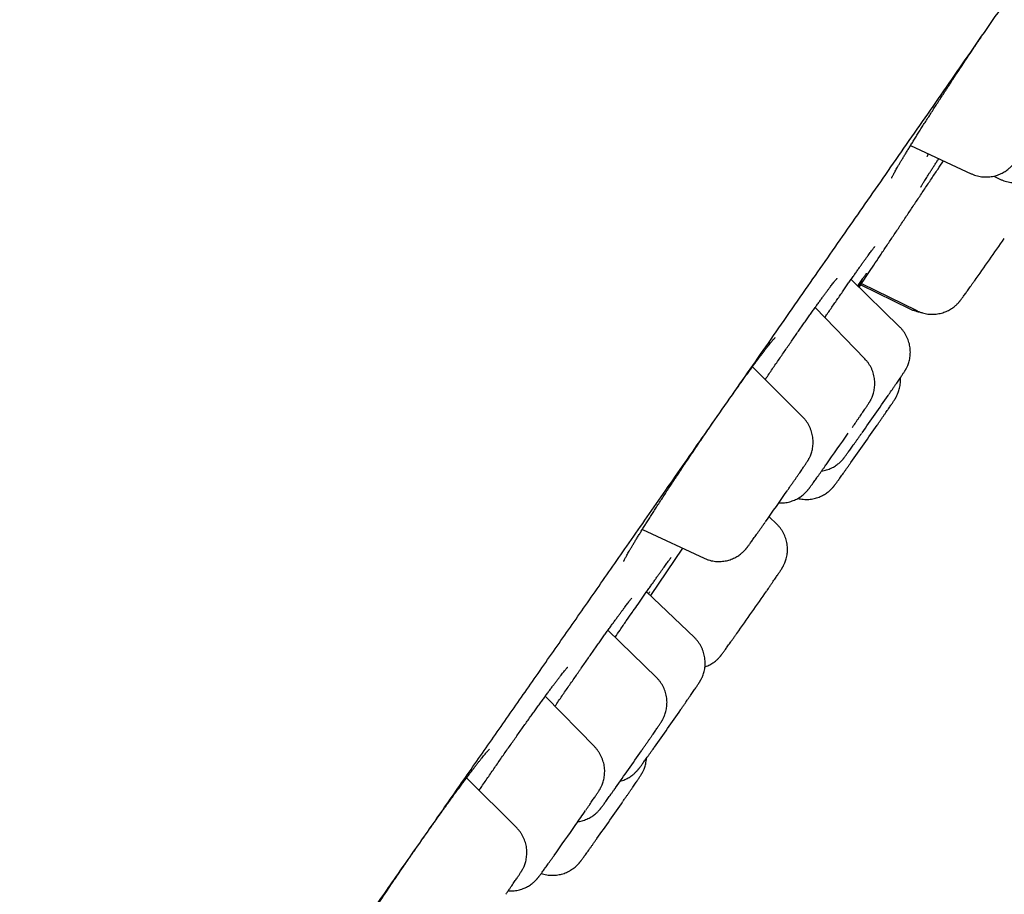
# Model space of a CAD drawing. Units: millimetres. Extents: x 8 to 621, y 12 to 894.
# Drawn here: x 592 to 606, y 843 to 856 of the extents above; entities that cross this region are included whole.
import ezdxf

# ---------------------------------------------------------------- set-up
doc = ezdxf.new("R2010")
doc.units = ezdxf.units.MM

msp = doc.modelspace()

# ---------------------------------------------------------------- linework, layer by layer
at = {"color": 7, "linetype": 'Continuous', "lineweight": 30}
for p, q in [((605.13, 853.828), (605.99, 853.427)), ((606.31, 853.392), (606.399, 853.349)), ((604.974, 851.252), (604.284, 851.925)), ((604.378, 851.834), (604.4, 851.866)), ((604.421, 851.851), (605.118, 851.508)), ((604.432, 851.868), (605.217, 851.482)), ((604.48, 850.796), (603.773, 851.525)), ((603.598, 849.97), (602.883, 850.686)), ((603.228, 848.451), (603.119, 848.556)), ((601.319, 848.375), (602.196, 847.967)), ((601.438, 847.435), (601.895, 848.107)), ((602.058, 846.84), (601.38, 847.49)), ((601.165, 847.182), (601.175, 847.196)), ((601.175, 847.196), (601.188, 847.215)), ((601.518, 846.274), (600.831, 846.944)), ((600.643, 845.286), (599.941, 846.008)), ((601.918, 845.894), (601.919, 845.896)), ((599.532, 844.14), (598.823, 844.849))]:
    msp.add_line(p, q, dxfattribs=at)
for centre, radius, start, end in [((535.365, 901.892), 86.563, 324.72613, 325.21538), ((531.578, 901.151), 89.169, 324.79759, 325.21277), ((531.516, 900.704), 89.077, 324.77534, 325.19112), ((530.368, 901.201), 90.031, 324.79049, 325.14158), ((528.912, 900.775), 90.739, 324.80843, 325.15094), ((531.475, 897.199), 87.165, 324.75368, 325.24214), ((529.259, 896.323), 88.445, 324.75553, 325.17586), ((529.226, 895.403), 87.823, 324.74163, 325.15865), ((527.939, 895.344), 89.04, 324.7731, 325.18841), ((540.677, 885.838), 72.793, 325.09443, 325.28574), ((528.4, 894.381), 87.75, 324.75604, 325.10654)]:
    msp.add_arc(centre, radius, start, end, dxfattribs=at)
for points, knots in [([(571.388, 806.02), (571.416, 806.058), (571.47, 806.133), (571.548, 806.242), (571.622, 806.344), (571.69, 806.438), (571.755, 806.528), (571.817, 806.614), (571.875, 806.695), (571.933, 806.775), (571.992, 806.857), (572.054, 806.944), (572.118, 807.032), (572.184, 807.125), (572.261, 807.231), (572.348, 807.351), (572.446, 807.488), (572.554, 807.638), (572.672, 807.802), (572.801, 807.982), (572.936, 808.17), (573.078, 808.368), (573.226, 808.575), (573.37, 808.776), (573.507, 808.968), (573.636, 809.148), (573.765, 809.328), (573.893, 809.506), (574.018, 809.682), (574.153, 809.87), (574.297, 810.071), (574.448, 810.283), (574.596, 810.491), (574.741, 810.693), (574.882, 810.89), (575.016, 811.079), (575.144, 811.258), (575.265, 811.428), (575.383, 811.593), (575.497, 811.753), (575.601, 811.899), (575.695, 812.031), (575.78, 812.151), (575.865, 812.269), (575.949, 812.388), (576.035, 812.508), (576.139, 812.655), (576.263, 812.829), (576.408, 813.033), (576.57, 813.26), (576.749, 813.512), (576.946, 813.789), (577.15, 814.077), (577.362, 814.374), (577.579, 814.68), (577.801, 814.993), (578.03, 815.315), (578.265, 815.646), (578.54, 816.034), (578.854, 816.476), (579.207, 816.975), (579.564, 817.479), (579.926, 817.99), (580.292, 818.507), (580.662, 819.029), (581.035, 819.558), (581.413, 820.091), (581.794, 820.63), (582.151, 821.136), (582.484, 821.608), (582.794, 822.046), (583.11, 822.494), (583.433, 822.951), (583.752, 823.403), (584.067, 823.85), (584.378, 824.291), (584.695, 824.74), (585.017, 825.197), (585.344, 825.66), (585.674, 826.129), (586.007, 826.603), (586.347, 827.085), (586.679, 827.557), (587.004, 828.019), (587.321, 828.469), (587.643, 828.927), (587.969, 829.39), (588.3, 829.86), (588.635, 830.337), (588.973, 830.818), (589.327, 831.322), (589.695, 831.845), (590.073, 832.384), (590.447, 832.916), (590.815, 833.441), (591.178, 833.957), (591.535, 834.466), (591.897, 834.983), (592.265, 835.507), (592.638, 836.039), (593.003, 836.56), (593.361, 837.071), (593.701, 837.556), (594.024, 838.016), (594.329, 838.452), (594.628, 838.879), (594.92, 839.296), (595.205, 839.703), (595.482, 840.098), (595.75, 840.482), (596.014, 840.858), (596.34, 841.325), (596.73, 841.883), (597.183, 842.53), (597.631, 843.17), (598.073, 843.803), (598.509, 844.427), (598.939, 845.043), (599.364, 845.652), (599.717, 846.158), (600.001, 846.564), (600.216, 846.873), (600.432, 847.181), (600.65, 847.494), (600.873, 847.814), (601.109, 848.153), (601.359, 848.511), (601.623, 848.89), (601.894, 849.279), (602.172, 849.678), (602.456, 850.084), (602.744, 850.498), (603.037, 850.918), (603.336, 851.348), (603.63, 851.77), (603.918, 852.185), (604.201, 852.59), (604.488, 853.003), (604.779, 853.421), (605.074, 853.846), (605.374, 854.277), (605.678, 854.714), (605.985, 855.157), (606.294, 855.602), (606.601, 856.044), (606.904, 856.479), (607.2, 856.906), (607.491, 857.325), (607.776, 857.736), (608.056, 858.139), (608.353, 858.568), (608.666, 859.019), (608.994, 859.493), (609.313, 859.954), (609.624, 860.403), (609.918, 860.827), (610.194, 861.226), (610.455, 861.603), (610.709, 861.97), (610.956, 862.328), (611.195, 862.674), (611.427, 863.009), (611.651, 863.334), (611.868, 863.649), (612.08, 863.955), (612.285, 864.253), (612.484, 864.541), (612.675, 864.818), (612.858, 865.083), (613.034, 865.338), (613.202, 865.583), (613.341, 865.784), (613.452, 865.945), (613.537, 866.069), (613.62, 866.189), (613.701, 866.307), (613.784, 866.427), (613.869, 866.551), (613.961, 866.686), (614.062, 866.831), (614.169, 866.988), (614.282, 867.152), (614.399, 867.322), (614.52, 867.499), (614.646, 867.681), (614.776, 867.87), (614.909, 868.065), (615.047, 868.266), (615.187, 868.47), (615.33, 868.679), (615.475, 868.89), (615.624, 869.107), (615.762, 869.309), (615.891, 869.496), (616.006, 869.665), (616.118, 869.829), (616.226, 869.987), (616.33, 870.139), (616.436, 870.294), (616.543, 870.451), (616.651, 870.609), (616.754, 870.76), (616.853, 870.905), (616.948, 871.044), (617.038, 871.177), (617.124, 871.303), (617.205, 871.422), (617.282, 871.535), (617.355, 871.641), (617.423, 871.741), (617.487, 871.836), (617.548, 871.925), (617.607, 872.012), (617.665, 872.097), (617.723, 872.183), (617.781, 872.269), (617.846, 872.365), (617.919, 872.471), (617.998, 872.588), (618.079, 872.707), (618.157, 872.823), (618.234, 872.936), (618.308, 873.046), (618.384, 873.158), (618.461, 873.272), (618.54, 873.389), (618.618, 873.505), (618.696, 873.621), (618.774, 873.736), (618.851, 873.851), (618.929, 873.967), (619.013, 874.092), (619.104, 874.228), (619.201, 874.372), (619.297, 874.516), (619.375, 874.631), (619.434, 874.721), (619.476, 874.784), (619.518, 874.847), (619.559, 874.909), (619.599, 874.968), (619.635, 875.023), (619.669, 875.073), (619.698, 875.118), (619.725, 875.159), (619.75, 875.196), (619.773, 875.231), (619.794, 875.263), (619.813, 875.292), (619.832, 875.32), (619.854, 875.354), (619.881, 875.395), (619.912, 875.442), (619.944, 875.49), (619.975, 875.537), (620.003, 875.581), (620.031, 875.622), (620.059, 875.665), (620.088, 875.71), (620.118, 875.756), (620.148, 875.803), (620.18, 875.851), (620.212, 875.9), (620.239, 875.943), (620.263, 875.979), (620.282, 876.008), (620.3, 876.036), (620.317, 876.063), (620.333, 876.088), (620.347, 876.11), (620.36, 876.13), (620.371, 876.148), (620.383, 876.165), (620.394, 876.183), (620.407, 876.203), (620.419, 876.223), (620.432, 876.243), (620.444, 876.261), (620.454, 876.278), (620.464, 876.294), (620.475, 876.311), (620.487, 876.329), (620.499, 876.349), (620.513, 876.371), (620.527, 876.393), (620.541, 876.415), (620.555, 876.438), (620.569, 876.46), (620.582, 876.482), (620.595, 876.502), (620.609, 876.526), (620.626, 876.552), (620.644, 876.582), (620.66, 876.61), (620.676, 876.636), (620.69, 876.66), (620.702, 876.68), (620.712, 876.696), (620.719, 876.709), (620.726, 876.72), (620.733, 876.732), (620.741, 876.745), (620.749, 876.76), (620.758, 876.776), (620.768, 876.794), (620.779, 876.812), (620.788, 876.83), (620.798, 876.847), (620.807, 876.863), (620.816, 876.879), (620.826, 876.898), (620.837, 876.92), (620.851, 876.946), (620.864, 876.973), (620.88, 877.003), (620.896, 877.038), (620.913, 877.075), (620.932, 877.117), (620.953, 877.168), (620.975, 877.225), (620.998, 877.29), (621.019, 877.356), (621.037, 877.423), (621.053, 877.489), (621.067, 877.556), (621.078, 877.623), (621.086, 877.692), (621.092, 877.766), (621.095, 877.85), (621.094, 877.936), (621.087, 878.022), (621.075, 878.106), (621.058, 878.197), (621.035, 878.281), (621.009, 878.359), (620.981, 878.433), (620.945, 878.515), (620.899, 878.604), (620.843, 878.699), (620.775, 878.799), (620.695, 878.902), (620.603, 879.005), (620.499, 879.107), (620.384, 879.206), (620.258, 879.301), (620.171, 879.362), (620.126, 879.393)], [0, 0, 0, 0, 0.002458, 0.004844, 0.006917, 0.008882, 0.010738, 0.012485, 0.014124, 0.015654, 0.017352, 0.019042, 0.020784, 0.02258, 0.024428, 0.026928, 0.029518, 0.032199, 0.035356, 0.038629, 0.042019, 0.045525, 0.049149, 0.052889, 0.055909, 0.058973, 0.061977, 0.064913, 0.06778, 0.070579, 0.074042, 0.077394, 0.080635, 0.083765, 0.086784, 0.089692, 0.092333, 0.094875, 0.097318, 0.099662, 0.101909, 0.103705, 0.105433, 0.107107, 0.108797, 0.110512, 0.112253, 0.115038, 0.117885, 0.120794, 0.124478, 0.128257, 0.132131, 0.1361, 0.140163, 0.144246, 0.14842, 0.152686, 0.157016, 0.163206, 0.169396, 0.175586, 0.181777, 0.187969, 0.194161, 0.200354, 0.206547, 0.212741, 0.218935, 0.223802, 0.228704, 0.233682, 0.238735, 0.243865, 0.248584, 0.253366, 0.25821, 0.263117, 0.268086, 0.273028, 0.278031, 0.283094, 0.288218, 0.292844, 0.297519, 0.302242, 0.307013, 0.311833, 0.316701, 0.321618, 0.326531, 0.332063, 0.337505, 0.342858, 0.348121, 0.353296, 0.35838, 0.363376, 0.368767, 0.37405, 0.379224, 0.38429, 0.389248, 0.393652, 0.397966, 0.402191, 0.406327, 0.410374, 0.414261, 0.418063, 0.421779, 0.425444, 0.431938, 0.438367, 0.44473, 0.451029, 0.457262, 0.46343, 0.469532, 0.475569, 0.478705, 0.481823, 0.484924, 0.488076, 0.491326, 0.494674, 0.498429, 0.502301, 0.506289, 0.510393, 0.514613, 0.51887, 0.52324, 0.527721, 0.532314, 0.53651, 0.540795, 0.54517, 0.549633, 0.554186, 0.558829, 0.56356, 0.568381, 0.573287, 0.578177, 0.583009, 0.587783, 0.592499, 0.597157, 0.601757, 0.606299, 0.611926, 0.617462, 0.622906, 0.628258, 0.633518, 0.63821, 0.642827, 0.647368, 0.651833, 0.656223, 0.660461, 0.664626, 0.668715, 0.672702, 0.676657, 0.680496, 0.684221, 0.687831, 0.691325, 0.694705, 0.69797, 0.699748, 0.70149, 0.703196, 0.704866, 0.706554, 0.708337, 0.710217, 0.712395, 0.714691, 0.717103, 0.719631, 0.722276, 0.725038, 0.727916, 0.73091, 0.734022, 0.73725, 0.740533, 0.74393, 0.747439, 0.75106, 0.753923, 0.756774, 0.759553, 0.762261, 0.764898, 0.767464, 0.770396, 0.77323, 0.775965, 0.778601, 0.781189, 0.783674, 0.786056, 0.788335, 0.790511, 0.792584, 0.794554, 0.796421, 0.798186, 0.799919, 0.801664, 0.803419, 0.805186, 0.806964, 0.809426, 0.81191, 0.814465, 0.817148, 0.819525, 0.821994, 0.824555, 0.827208, 0.829953, 0.832791, 0.835551, 0.838391, 0.841295, 0.84426, 0.847286, 0.851153, 0.855114, 0.85917, 0.863321, 0.865215, 0.867128, 0.869061, 0.871006, 0.872879, 0.874651, 0.876322, 0.877744, 0.879084, 0.880342, 0.881518, 0.882612, 0.883625, 0.884585, 0.885573, 0.887191, 0.888891, 0.890672, 0.892534, 0.894081, 0.895681, 0.897349, 0.899112, 0.900971, 0.902891, 0.904903, 0.907007, 0.909204, 0.910499, 0.911823, 0.913165, 0.914431, 0.915599, 0.916652, 0.917611, 0.918477, 0.919248, 0.920214, 0.921182, 0.922182, 0.923215, 0.924279, 0.925059, 0.925874, 0.926777, 0.927773, 0.928861, 0.930042, 0.931315, 0.932563, 0.933889, 0.935231, 0.936506, 0.937713, 0.938854, 0.940815, 0.942677, 0.944446, 0.94612, 0.947691, 0.949138, 0.950042, 0.950891, 0.951683, 0.952437, 0.953278, 0.954229, 0.955289, 0.95646, 0.957655, 0.958784, 0.959849, 0.960848, 0.961793, 0.962745, 0.96408, 0.965446, 0.966845, 0.968319, 0.969666, 0.971086, 0.972518, 0.973891, 0.975211, 0.976478, 0.97766, 0.978753, 0.979758, 0.980679, 0.981517, 0.98228, 0.983016, 0.983826, 0.984714, 0.985433, 0.986198, 0.987012, 0.987878, 0.988488, 0.989162, 0.989918, 0.990757, 0.99168, 0.992683, 0.993761, 0.994906, 0.996109, 0.997361, 0.998656, 1, 1, 1, 1]), ([(604.86, 853.366), (604.86, 853.365), (604.86, 853.365), (604.861, 853.367), (604.863, 853.372), (604.867, 853.38), (604.873, 853.392), (604.881, 853.407), (604.891, 853.426), (604.904, 853.449), (604.918, 853.476), (604.935, 853.505), (604.954, 853.538), (604.975, 853.574), (604.998, 853.613), (605.023, 853.655), (605.05, 853.699), (605.079, 853.747), (605.11, 853.796), (605.142, 853.849), (605.176, 853.903), (605.211, 853.959), (605.247, 854.017), (605.285, 854.077), (605.324, 854.139), (605.365, 854.202), (605.407, 854.267), (605.449, 854.334), (605.493, 854.401), (605.537, 854.47), (605.583, 854.54), (605.629, 854.61), (605.675, 854.682), (605.722, 854.753), (605.769, 854.825), (605.817, 854.897), (605.865, 854.969), (605.913, 855.042), (605.961, 855.114), (606.01, 855.186), (606.058, 855.258), (606.099, 855.319), (606.123, 855.355), (606.132, 855.369)], [0, 0, 0, 0, 0.0018928, 0.0162117, 0.0324445, 0.0506091, 0.0705953, 0.0921797, 0.1150728, 0.1389718, 0.1635982, 0.188715, 0.2141295, 0.2397171, 0.2653704, 0.2913988, 0.3176618, 0.3440971, 0.370648, 0.3972635, 0.4238949, 0.4504891, 0.4770032, 0.5034953, 0.5301675, 0.5568511, 0.5835498, 0.6102674, 0.6370091, 0.6637814, 0.6905912, 0.7174155, 0.7441475, 0.7708524, 0.7975453, 0.8242371, 0.8509382, 0.877657, 0.9044018, 0.9311825, 0.9579956, 0.9847028, 1, 1, 1, 1]), ([(605.991, 853.427), (605.994, 853.426), (606.009, 853.418), (606.038, 853.407), (606.078, 853.395), (606.118, 853.387), (606.158, 853.381), (606.198, 853.38), (606.237, 853.381), (606.275, 853.385), (606.312, 853.392), (606.348, 853.401), (606.382, 853.413), (606.414, 853.427), (606.445, 853.443), (606.473, 853.459), (606.498, 853.477), (606.52, 853.494), (606.539, 853.511), (606.555, 853.526), (606.566, 853.538), (606.576, 853.548), (606.583, 853.557), (606.59, 853.564), (606.595, 853.571), (606.601, 853.578), (606.607, 853.586), (606.615, 853.597), (606.626, 853.612), (606.639, 853.629), (606.653, 853.649), (606.669, 853.671), (606.687, 853.696), (606.707, 853.723), (606.728, 853.753), (606.75, 853.784), (606.774, 853.818), (606.796, 853.849), (606.811, 853.87), (606.817, 853.879)], [0, 0, 0, 0, 0.0072152, 0.0379176, 0.0681787, 0.0980026, 0.1273869, 0.1563231, 0.1847961, 0.2127838, 0.2402557, 0.2671715, 0.2934778, 0.3191033, 0.3439484, 0.3678643, 0.3906035, 0.4117185, 0.4304862, 0.4463032, 0.4594525, 0.4709118, 0.481782, 0.493119, 0.5057513, 0.5211149, 0.5414167, 0.5716108, 0.6171018, 0.6578464, 0.6967955, 0.7379221, 0.7780058, 0.8175376, 0.8567515, 0.8957664, 0.9346491, 0.9734406, 1, 1, 1, 1]), ([(605.364, 853.67), (605.364, 853.67), (605.364, 853.67), (605.365, 853.673), (605.368, 853.678), (605.373, 853.687), (605.379, 853.698), (605.383, 853.706), (605.385, 853.709)], [0, 0, 0, 0, 0.072661, 0.238505, 0.427128, 0.637431, 0.866486, 1, 1, 1, 1]), ([(606.399, 853.349), (606.404, 853.347), (606.422, 853.338), (606.453, 853.326), (606.493, 853.314), (606.533, 853.306), (606.573, 853.301), (606.612, 853.299), (606.651, 853.3), (606.69, 853.304), (606.727, 853.311), (606.762, 853.321), (606.797, 853.333), (606.829, 853.346), (606.859, 853.362), (606.887, 853.379), (606.912, 853.396), (606.935, 853.414), (606.954, 853.43), (606.969, 853.445), (606.981, 853.457), (606.99, 853.467), (606.998, 853.476), (607.004, 853.483), (607.01, 853.49), (607.015, 853.497), (607.022, 853.506), (607.03, 853.517), (607.04, 853.531), (607.053, 853.548), (607.068, 853.568), (607.084, 853.59), (607.102, 853.615), (607.121, 853.643), (607.142, 853.672), (607.165, 853.704), (607.184, 853.731), (607.196, 853.747), (607.199, 853.752)], [0, 0, 0, 0, 0.012386, 0.044508, 0.076168, 0.107371, 0.138114, 0.168387, 0.198177, 0.227458, 0.2562, 0.284359, 0.311881, 0.33869, 0.364683, 0.389703, 0.41349, 0.435577, 0.455206, 0.471746, 0.485498, 0.497485, 0.508858, 0.520721, 0.533943, 0.550027, 0.571287, 0.602918, 0.650459, 0.693086, 0.733836, 0.776864, 0.818802, 0.860162, 0.901191, 0.942011, 0.982692, 1, 1, 1, 1]), ([(604.397, 851.815), (604.416, 851.844), (604.457, 851.905), (604.527, 852.01), (604.606, 852.128), (604.689, 852.252), (604.774, 852.38), (604.863, 852.513), (604.955, 852.65), (605.048, 852.79), (605.142, 852.931), (605.236, 853.071), (605.33, 853.213), (605.424, 853.352), (605.513, 853.486), (605.569, 853.57), (605.597, 853.611)], [0, 0, 0, 0, 0.061368, 0.132962, 0.206636, 0.280309, 0.351918, 0.423526, 0.497215, 0.570904, 0.642517, 0.71413, 0.787824, 0.861518, 0.933124, 1, 1, 1, 1]), ([(605.273, 853.235), (605.273, 853.235), (605.273, 853.235), (605.274, 853.237), (605.277, 853.242), (605.282, 853.25), (605.289, 853.262), (605.298, 853.277), (605.31, 853.296), (605.324, 853.319), (605.34, 853.345), (605.358, 853.374), (605.378, 853.406), (605.4, 853.441), (605.425, 853.479), (605.451, 853.52), (605.479, 853.563), (605.505, 853.604), (605.522, 853.631), (605.529, 853.642)], [0, 0, 0, 0, 0.011293, 0.049996, 0.095393, 0.147194, 0.204441, 0.265851, 0.330203, 0.396555, 0.464261, 0.532901, 0.602213, 0.671981, 0.741604, 0.811518, 0.881842, 0.952451, 1, 1, 1, 1]), ([(603.91, 851.383), (603.921, 851.4), (603.948, 851.439), (603.989, 851.498), (604.033, 851.563), (604.076, 851.625), (604.119, 851.687), (604.154, 851.738), (604.189, 851.788), (604.221, 851.835), (604.259, 851.889), (604.295, 851.941), (604.33, 851.991), (604.363, 852.038), (604.395, 852.083), (604.425, 852.125), (604.453, 852.165), (604.48, 852.202), (604.504, 852.236), (604.527, 852.267), (604.547, 852.295), (604.565, 852.32), (604.582, 852.342), (604.596, 852.36), (604.606, 852.374), (604.614, 852.384), (604.619, 852.39), (604.622, 852.394), (604.622, 852.394), (604.622, 852.394)], [0, 0, 0, 0, 0.030253, 0.071052, 0.111864, 0.152704, 0.193588, 0.236424, 0.257962, 0.298712, 0.339371, 0.379979, 0.42055, 0.461098, 0.501632, 0.542159, 0.582681, 0.623183, 0.663222, 0.703185, 0.743036, 0.782638, 0.821804, 0.860267, 0.897642, 0.929222, 0.957961, 0.983275, 1, 1, 1, 1]), ([(604.398, 851.863), (604.399, 851.865), (604.408, 851.877), (604.422, 851.898), (604.441, 851.925), (604.457, 851.948), (604.472, 851.968), (604.484, 851.985), (604.493, 851.998), (604.5, 852.007), (604.503, 852.012), (604.505, 852.015), (604.505, 852.014), (604.505, 852.014)], [0, 0, 0, 0, 0.017773, 0.13675, 0.255473, 0.373803, 0.491454, 0.606607, 0.719679, 0.816556, 0.903315, 0.976313, 1, 1, 1, 1]), ([(603.064, 850.504), (603.075, 850.519), (603.101, 850.558), (603.143, 850.62), (603.191, 850.69), (603.239, 850.761), (603.287, 850.83), (603.334, 850.898), (603.38, 850.965), (603.426, 851.031), (603.471, 851.096), (603.514, 851.159), (603.557, 851.221), (603.599, 851.28), (603.64, 851.338), (603.68, 851.394), (603.718, 851.448), (603.755, 851.5), (603.79, 851.55), (603.824, 851.597), (603.857, 851.641), (603.887, 851.683), (603.916, 851.723), (603.943, 851.759), (603.968, 851.793), (603.991, 851.823), (604.012, 851.851), (604.031, 851.875), (604.047, 851.896), (604.061, 851.913), (604.072, 851.926), (604.08, 851.935), (604.085, 851.941), (604.087, 851.943), (604.087, 851.943), (604.087, 851.943)], [0, 0, 0, 0, 0.020416, 0.053169, 0.085961, 0.118781, 0.151621, 0.184467, 0.21731, 0.25014, 0.282946, 0.315654, 0.348332, 0.381036, 0.413754, 0.446472, 0.479178, 0.511856, 0.544491, 0.577067, 0.609537, 0.641959, 0.674273, 0.706466, 0.738514, 0.770382, 0.802015, 0.833328, 0.864197, 0.894368, 0.92334, 0.947685, 0.969942, 0.989821, 1, 1, 1, 1]), ([(604.44, 851.905), (604.428, 851.886), (604.412, 851.861), (604.392, 851.831), (604.388, 851.824)], [0, 0, 0, 0, 0.784353, 1, 1, 1, 1]), ([(604.432, 851.868), (604.422, 851.852), (604.409, 851.834), (604.399, 851.818), (604.397, 851.815)], [0, 0, 0, 0, 0.844815, 1, 1, 1, 1]), ([(605.217, 851.482), (605.218, 851.482), (605.23, 851.475), (605.257, 851.464), (605.296, 851.45), (605.336, 851.44), (605.376, 851.434), (605.416, 851.43), (605.455, 851.43), (605.494, 851.433), (605.532, 851.439), (605.568, 851.447), (605.603, 851.458), (605.636, 851.471), (605.667, 851.486), (605.696, 851.502), (605.723, 851.519), (605.747, 851.537), (605.767, 851.554), (605.784, 851.569), (605.798, 851.583), (605.808, 851.594), (605.816, 851.603), (605.823, 851.611), (605.829, 851.618), (605.834, 851.625), (605.84, 851.633), (605.848, 851.643), (605.857, 851.655), (605.869, 851.671), (605.883, 851.69), (605.898, 851.712), (605.916, 851.736), (605.935, 851.762), (605.955, 851.791), (605.977, 851.821), (606, 851.854), (606.018, 851.88), (606.029, 851.895), (606.031, 851.898)], [0, 0, 0, 0, 0.000569, 0.032268, 0.06351, 0.094303, 0.124646, 0.154535, 0.183957, 0.212892, 0.241314, 0.269186, 0.29646, 0.323072, 0.348935, 0.373924, 0.39784, 0.420335, 0.440791, 0.458431, 0.473073, 0.48548, 0.496767, 0.508056, 0.520244, 0.534498, 0.552609, 0.577883, 0.620529, 0.663457, 0.704105, 0.747095, 0.788575, 0.829314, 0.869649, 0.909736, 0.949664, 0.989483, 1, 1, 1, 1]), ([(605.119, 851.509), (605.125, 851.505), (605.145, 851.496), (605.178, 851.483), (605.218, 851.472), (605.245, 851.465), (605.259, 851.463), (605.26, 851.463)], [0, 0, 0, 0, 0.152186, 0.434745, 0.713242, 0.987712, 1, 1, 1, 1]), ([(604.864, 850.355), (604.868, 850.361), (604.881, 850.379), (604.9, 850.408), (604.922, 850.439), (604.943, 850.469), (604.962, 850.497), (604.979, 850.522), (604.995, 850.545), (605.008, 850.566), (605.021, 850.584), (605.032, 850.602), (605.041, 850.615), (605.049, 850.627), (605.054, 850.635), (605.059, 850.644), (605.065, 850.655), (605.072, 850.668), (605.08, 850.685), (605.089, 850.706), (605.099, 850.733), (605.109, 850.764), (605.117, 850.798), (605.122, 850.835), (605.126, 850.873), (605.126, 850.912), (605.123, 850.952), (605.116, 850.992), (605.107, 851.031), (605.094, 851.07), (605.078, 851.107), (605.059, 851.144), (605.037, 851.179), (605.011, 851.212), (604.99, 851.237), (604.977, 851.249), (604.974, 851.252)], [0, 0, 0, 0, 0.021071, 0.061279, 0.10155, 0.141919, 0.18243, 0.22315, 0.264197, 0.30579, 0.348393, 0.393206, 0.444937, 0.465848, 0.480225, 0.493188, 0.505719, 0.518455, 0.533009, 0.550927, 0.573119, 0.598443, 0.625323, 0.65341, 0.68243, 0.712098, 0.742207, 0.772621, 0.80325, 0.834034, 0.864935, 0.895923, 0.926977, 0.958082, 0.992641, 1, 1, 1, 1]), ([(602.604, 850.298), (602.618, 850.317), (602.647, 850.358), (602.689, 850.417), (602.731, 850.476), (602.771, 850.532), (602.811, 850.587), (602.849, 850.64), (602.886, 850.69), (602.921, 850.738), (602.955, 850.783), (602.987, 850.826), (603.017, 850.866), (603.046, 850.904), (603.072, 850.938), (603.097, 850.97), (603.119, 850.999), (603.14, 851.024), (603.157, 851.046), (603.173, 851.064), (603.185, 851.078), (603.194, 851.088), (603.2, 851.095), (603.204, 851.099), (603.204, 851.099), (603.205, 851.099)], [0, 0, 0, 0, 0.0446023, 0.0919793, 0.1393436, 0.1866762, 0.2339572, 0.2811661, 0.3282314, 0.3752616, 0.422173, 0.4689598, 0.5156095, 0.5621006, 0.6083988, 0.6544522, 0.7001837, 0.7453554, 0.7895242, 0.8326887, 0.8744958, 0.9101273, 0.9431484, 0.9731748, 1, 1, 1, 1]), ([(604.322, 849.854), (604.328, 849.863), (604.343, 849.885), (604.365, 849.917), (604.389, 849.952), (604.412, 849.984), (604.432, 850.015), (604.452, 850.043), (604.47, 850.069), (604.486, 850.093), (604.5, 850.114), (604.513, 850.133), (604.525, 850.151), (604.533, 850.164), (604.541, 850.175), (604.546, 850.184), (604.551, 850.192), (604.556, 850.202), (604.563, 850.213), (604.57, 850.227), (604.578, 850.245), (604.588, 850.269), (604.598, 850.297), (604.607, 850.329), (604.614, 850.365), (604.619, 850.402), (604.621, 850.44), (604.621, 850.48), (604.616, 850.519), (604.609, 850.559), (604.599, 850.598), (604.585, 850.637), (604.568, 850.674), (604.548, 850.71), (604.525, 850.744), (604.502, 850.773), (604.486, 850.789), (604.48, 850.796)], [0, 0, 0, 0, 0.026939, 0.065209, 0.103525, 0.141904, 0.180368, 0.218952, 0.257713, 0.296746, 0.336222, 0.37649, 0.418388, 0.464697, 0.488739, 0.505504, 0.518718, 0.530797, 0.542652, 0.555193, 0.569977, 0.588387, 0.610756, 0.635485, 0.661519, 0.688629, 0.716533, 0.744981, 0.7738, 0.802877, 0.832138, 0.861534, 0.89103, 0.920602, 0.950232, 0.979906, 1, 1, 1, 1]), ([(604.805, 850.074), (604.808, 850.079), (604.818, 850.093), (604.833, 850.115), (604.849, 850.139), (604.864, 850.161), (604.877, 850.18), (604.889, 850.198), (604.898, 850.213), (604.906, 850.225), (604.912, 850.234), (604.917, 850.243), (604.923, 850.253), (604.929, 850.264), (604.936, 850.279), (604.945, 850.298), (604.955, 850.321), (604.965, 850.35), (604.974, 850.383), (604.981, 850.418), (604.985, 850.455), (604.987, 850.494), (604.986, 850.519), (604.986, 850.532)], [0, 0, 0, 0, 0.036368, 0.106436, 0.176869, 0.248047, 0.320533, 0.395647, 0.477496, 0.534934, 0.566652, 0.590163, 0.611885, 0.633306, 0.656251, 0.683514, 0.717527, 0.758531, 0.80348, 0.850728, 0.899874, 0.950403, 1, 1, 1, 1]), ([(604.812, 850.279), (604.814, 850.283), (604.826, 850.3), (604.844, 850.326), (604.858, 850.346), (604.864, 850.355)], [0, 0, 0, 0, 0.1516205, 0.6470238, 1, 1, 1, 1]), ([(604.655, 849.858), (604.664, 849.87), (604.681, 849.895), (604.706, 849.932), (604.731, 849.968), (604.755, 850.002), (604.778, 850.035), (604.794, 850.058), (604.803, 850.071), (604.805, 850.074)], [0, 0, 0, 0, 0.144533, 0.304838, 0.465288, 0.625931, 0.786836, 0.948099, 1, 1, 1, 1]), ([(603.379, 848.927), (603.384, 848.934), (603.398, 848.955), (603.421, 848.988), (603.448, 849.027), (603.474, 849.064), (603.499, 849.1), (603.522, 849.133), (603.544, 849.165), (603.564, 849.195), (603.583, 849.222), (603.6, 849.247), (603.615, 849.27), (603.629, 849.29), (603.641, 849.308), (603.652, 849.324), (603.66, 849.337), (603.667, 849.347), (603.672, 849.356), (603.677, 849.364), (603.683, 849.375), (603.689, 849.387), (603.697, 849.403), (603.706, 849.423), (603.716, 849.448), (603.726, 849.478), (603.734, 849.512), (603.741, 849.548), (603.744, 849.586), (603.745, 849.625), (603.743, 849.664), (603.738, 849.704), (603.729, 849.744), (603.717, 849.782), (603.702, 849.82), (603.684, 849.857), (603.663, 849.892), (603.638, 849.926), (603.617, 849.952), (603.603, 849.965), (603.598, 849.97)], [0, 0, 0, 0, 0.0182832, 0.0530725, 0.087883, 0.1227199, 0.1575918, 0.1925107, 0.2274935, 0.2625653, 0.2977644, 0.3331534, 0.3688401, 0.4050288, 0.4421583, 0.4813939, 0.5175551, 0.5369508, 0.5498268, 0.5613559, 0.5722219, 0.5831116, 0.5952112, 0.6099013, 0.6282279, 0.6496975, 0.672746, 0.6968879, 0.7219087, 0.7475507, 0.7736156, 0.7999708, 0.8265299, 0.8532359, 0.8800503, 0.9069459, 0.9339034, 0.9609083, 0.9879494, 1, 1, 1, 1]), ([(601.053, 847.921), (601.053, 847.92), (601.053, 847.92), (601.054, 847.923), (601.057, 847.928), (601.061, 847.937), (601.067, 847.95), (601.076, 847.966), (601.087, 847.986), (601.1, 848.01), (601.115, 848.037), (601.132, 848.067), (601.152, 848.101), (601.174, 848.138), (601.198, 848.178), (601.224, 848.221), (601.251, 848.266), (601.281, 848.313), (601.312, 848.364), (601.344, 848.416), (601.379, 848.47), (601.415, 848.527), (601.452, 848.586), (601.491, 848.646), (601.531, 848.709), (601.572, 848.772), (601.615, 848.838), (601.658, 848.904), (601.702, 848.972), (601.747, 849.04), (601.793, 849.109), (601.84, 849.18), (601.887, 849.25), (601.934, 849.322), (601.983, 849.393), (602.031, 849.465), (602.08, 849.537), (602.128, 849.609), (602.177, 849.681), (602.226, 849.752), (602.273, 849.822), (602.304, 849.867), (602.319, 849.888)], [0, 0, 0, 0, 0.005509, 0.020892, 0.038108, 0.057109, 0.077729, 0.099703, 0.122762, 0.146347, 0.171003, 0.196298, 0.222072, 0.248193, 0.274553, 0.301064, 0.327653, 0.354253, 0.380793, 0.407598, 0.434443, 0.461328, 0.488252, 0.515216, 0.542223, 0.569278, 0.596378, 0.623398, 0.650394, 0.677381, 0.704368, 0.731367, 0.758384, 0.78543, 0.812513, 0.839639, 0.866717, 0.893723, 0.920762, 0.947825, 0.974905, 1, 1, 1, 1]), ([(604.299, 849.822), (604.299, 849.822), (604.3, 849.823), (604.3, 849.824), (604.301, 849.824)], [0, 0, 0, 0, 0.333524, 1, 1, 1, 1]), ([(604.301, 849.824), (604.305, 849.831), (604.312, 849.841), (604.319, 849.851), (604.322, 849.854)], [0, 0, 0, 0, 0.620878, 1, 1, 1, 1]), ([(603.865, 849.203), (603.877, 849.205), (603.901, 849.21), (603.937, 849.22), (603.971, 849.231), (604.003, 849.245), (604.033, 849.261), (604.061, 849.278), (604.086, 849.296), (604.108, 849.313), (604.127, 849.329), (604.141, 849.344), (604.153, 849.356), (604.162, 849.366), (604.17, 849.374), (604.176, 849.382), (604.182, 849.389), (604.187, 849.396), (604.194, 849.404), (604.202, 849.415), (604.212, 849.43), (604.225, 849.447), (604.24, 849.467), (604.256, 849.489), (604.274, 849.514), (604.293, 849.542), (604.314, 849.571), (604.337, 849.603), (604.361, 849.636), (604.386, 849.672), (604.411, 849.708), (604.428, 849.732), (604.437, 849.744)], [0, 0, 0, 0, 0.032159, 0.064412, 0.095927, 0.126616, 0.156357, 0.184962, 0.212121, 0.23727, 0.259521, 0.27821, 0.293775, 0.307421, 0.320471, 0.334156, 0.349521, 0.368335, 0.393386, 0.431186, 0.483847, 0.532656, 0.579353, 0.628657, 0.676744, 0.724183, 0.771247, 0.818076, 0.864749, 0.911314, 0.957802, 1, 1, 1, 1]), ([(603.257, 848.753), (603.264, 848.752), (603.285, 848.751), (603.318, 848.752), (603.356, 848.756), (603.394, 848.763), (603.429, 848.773), (603.463, 848.785), (603.496, 848.798), (603.526, 848.814), (603.554, 848.831), (603.579, 848.848), (603.602, 848.866), (603.621, 848.882), (603.636, 848.897), (603.648, 848.909), (603.657, 848.919), (603.665, 848.928), (603.671, 848.936), (603.677, 848.943), (603.682, 848.95), (603.688, 848.958), (603.697, 848.969), (603.707, 848.983), (603.72, 849.001), (603.735, 849.02), (603.751, 849.043), (603.769, 849.068), (603.788, 849.095), (603.809, 849.124), (603.831, 849.156), (603.855, 849.189), (603.88, 849.225), (603.904, 849.258), (603.92, 849.281), (603.927, 849.291)], [0, 0, 0, 0, 0.018106, 0.049702, 0.080759, 0.111244, 0.141112, 0.170304, 0.198741, 0.226312, 0.252853, 0.27809, 0.301526, 0.322361, 0.339922, 0.354521, 0.36724, 0.379302, 0.391879, 0.405889, 0.422924, 0.445428, 0.478879, 0.529428, 0.574642, 0.617862, 0.663499, 0.707977, 0.751843, 0.795355, 0.838647, 0.881791, 0.924835, 0.967806, 1, 1, 1, 1]), ([(603.529, 848.816), (603.541, 848.813), (603.566, 848.808), (603.605, 848.803), (603.644, 848.801), (603.683, 848.802), (603.722, 848.806), (603.759, 848.813), (603.794, 848.823), (603.829, 848.834), (603.861, 848.848), (603.891, 848.864), (603.919, 848.88), (603.945, 848.898), (603.967, 848.915), (603.986, 848.932), (604.001, 848.947), (604.013, 848.959), (604.023, 848.969), (604.03, 848.978), (604.037, 848.985), (604.042, 848.992), (604.048, 848.999), (604.054, 849.008), (604.062, 849.019), (604.073, 849.033), (604.086, 849.05), (604.1, 849.07), (604.116, 849.092), (604.134, 849.117), (604.154, 849.145), (604.175, 849.174), (604.197, 849.205), (604.221, 849.239), (604.246, 849.274), (604.266, 849.303), (604.278, 849.32), (604.281, 849.324)], [0, 0, 0, 0, 0.02802, 0.05884, 0.08919, 0.119055, 0.148412, 0.177229, 0.205464, 0.233061, 0.259946, 0.286016, 0.311116, 0.334989, 0.357173, 0.376914, 0.393568, 0.407407, 0.419449, 0.430847, 0.442718, 0.455919, 0.471946, 0.493082, 0.524403, 0.572574, 0.615315, 0.656166, 0.699301, 0.741336, 0.782789, 0.823907, 0.864816, 0.905586, 0.94626, 0.986865, 1, 1, 1, 1]), ([(602.196, 847.967), (602.204, 847.963), (602.224, 847.954), (602.258, 847.942), (602.298, 847.931), (602.338, 847.924), (602.378, 847.92), (602.417, 847.919), (602.456, 847.922), (602.494, 847.927), (602.531, 847.935), (602.566, 847.945), (602.599, 847.958), (602.631, 847.972), (602.66, 847.988), (602.687, 848.005), (602.712, 848.023), (602.733, 848.04), (602.75, 848.056), (602.764, 848.07), (602.775, 848.081), (602.784, 848.091), (602.791, 848.099), (602.797, 848.107), (602.802, 848.113), (602.808, 848.121), (602.815, 848.13), (602.824, 848.141), (602.835, 848.157), (602.849, 848.175), (602.864, 848.196), (602.881, 848.22), (602.899, 848.246), (602.92, 848.274), (602.941, 848.304), (602.964, 848.336), (602.988, 848.371), (603.014, 848.406), (603.039, 848.442), (603.057, 848.467), (603.065, 848.479)], [0, 0, 0, 0, 0.0171555, 0.0459581, 0.0743468, 0.1023229, 0.1298823, 0.1570147, 0.1837035, 0.2099251, 0.2356478, 0.2608294, 0.2854141, 0.3093266, 0.3324592, 0.3546455, 0.3755975, 0.3947969, 0.4115202, 0.4254449, 0.4371481, 0.4476346, 0.4579387, 0.4689397, 0.481604, 0.4974612, 0.5191597, 0.5539081, 0.5936341, 0.6314344, 0.6714811, 0.7098395, 0.7474102, 0.784562, 0.8214638, 0.8582053, 0.8948387, 0.9313964, 0.9678998, 1, 1, 1, 1]), ([(603.282, 847.791), (603.284, 847.793), (603.289, 847.801), (603.295, 847.81), (603.301, 847.82), (603.306, 847.828), (603.311, 847.837), (603.317, 847.846), (603.323, 847.858), (603.33, 847.873), (603.339, 847.891), (603.349, 847.915), (603.359, 847.944), (603.368, 847.977), (603.375, 848.013), (603.379, 848.05), (603.381, 848.089), (603.38, 848.128), (603.375, 848.168), (603.367, 848.207), (603.356, 848.247), (603.342, 848.285), (603.325, 848.322), (603.304, 848.358), (603.281, 848.391), (603.256, 848.423), (603.237, 848.442), (603.228, 848.451)], [0, 0, 0, 0, 0.034114, 0.096911, 0.132255, 0.157316, 0.179109, 0.199165, 0.21898, 0.240294, 0.265686, 0.29738, 0.335476, 0.377124, 0.420881, 0.466378, 0.513138, 0.560761, 0.608973, 0.657596, 0.706514, 0.755647, 0.804942, 0.854358, 0.903869, 0.95345, 1, 1, 1, 1]), ([(601.374, 847.481), (601.38, 847.491), (601.399, 847.518), (601.429, 847.56), (601.463, 847.608), (601.495, 847.653), (601.525, 847.696), (601.553, 847.737), (601.58, 847.774), (601.605, 847.809), (601.628, 847.841), (601.649, 847.87), (601.668, 847.896), (601.684, 847.918), (601.698, 847.938), (601.71, 847.953), (601.719, 847.965), (601.725, 847.973), (601.728, 847.977), (601.73, 847.978), (601.729, 847.978), (601.729, 847.978)], [0, 0, 0, 0, 0.033685, 0.09504, 0.156432, 0.217878, 0.279374, 0.340345, 0.401269, 0.462281, 0.523247, 0.584023, 0.644435, 0.704257, 0.76317, 0.820705, 0.876034, 0.922322, 0.963491, 0.998552, 1, 1, 1, 1]), ([(603.09, 847.51), (603.096, 847.519), (603.111, 847.541), (603.134, 847.573), (603.157, 847.607), (603.179, 847.639), (603.199, 847.669), (603.218, 847.696), (603.235, 847.721), (603.251, 847.744), (603.264, 847.764), (603.275, 847.78), (603.28, 847.788), (603.282, 847.791)], [0, 0, 0, 0, 0.0711563, 0.1667054, 0.2623821, 0.3582323, 0.4543237, 0.5507603, 0.6477103, 0.7454648, 0.8445718, 0.9462036, 1, 1, 1, 1]), ([(600.079, 845.866), (600.08, 845.867), (600.097, 845.892), (600.13, 845.94), (600.179, 846.011), (600.228, 846.082), (600.276, 846.153), (600.325, 846.222), (600.372, 846.29), (600.406, 846.339), (600.432, 846.378), (600.46, 846.417), (600.498, 846.472), (600.544, 846.537), (600.588, 846.6), (600.631, 846.662), (600.673, 846.721), (600.714, 846.78), (600.754, 846.836), (600.793, 846.89), (600.83, 846.942), (600.866, 846.992), (600.9, 847.04), (600.933, 847.085), (600.964, 847.128), (600.993, 847.168), (601.021, 847.205), (601.046, 847.239), (601.07, 847.271), (601.091, 847.299), (601.11, 847.324), (601.127, 847.346), (601.141, 847.364), (601.153, 847.379), (601.161, 847.389), (601.167, 847.396), (601.171, 847.4), (601.171, 847.401), (601.171, 847.401)], [0, 0, 0, 0, 0.000801, 0.032032, 0.063246, 0.094459, 0.125683, 0.156931, 0.188215, 0.217841, 0.224819, 0.241292, 0.272503, 0.303652, 0.334775, 0.365883, 0.396993, 0.428115, 0.459259, 0.490436, 0.521645, 0.552602, 0.583549, 0.614563, 0.645602, 0.676603, 0.707508, 0.738255, 0.768771, 0.798971, 0.828745, 0.858389, 0.887647, 0.916213, 0.940649, 0.96311, 0.983156, 1, 1, 1, 1]), ([(601.189, 847.217), (601.213, 847.25), (601.263, 847.323), (601.325, 847.412), (601.362, 847.465), (601.375, 847.484)], [0, 0, 0, 0, 0.351104, 0.768484, 1, 1, 1, 1]), ([(601.422, 847.488), (601.421, 847.488), (601.417, 847.48), (601.411, 847.472), (601.406, 847.465)], [0, 0, 0, 0, 0.084777, 1, 1, 1, 1]), ([(600.932, 846.845), (600.956, 846.879), (601.01, 846.958), (601.088, 847.071), (601.141, 847.148), (601.166, 847.183)], [0, 0, 0, 0, 0.2897574, 0.6691009, 1, 1, 1, 1]), ([(601.939, 845.925), (601.945, 845.933), (601.959, 845.954), (601.98, 845.984), (602.003, 846.017), (602.024, 846.047), (602.043, 846.075), (602.061, 846.101), (602.077, 846.125), (602.091, 846.146), (602.104, 846.165), (602.115, 846.183), (602.124, 846.196), (602.131, 846.207), (602.136, 846.215), (602.141, 846.224), (602.147, 846.233), (602.153, 846.244), (602.16, 846.258), (602.169, 846.276), (602.178, 846.299), (602.188, 846.328), (602.197, 846.36), (602.205, 846.395), (602.21, 846.432), (602.212, 846.471), (602.211, 846.51), (602.207, 846.55), (602.2, 846.59), (602.189, 846.629), (602.176, 846.667), (602.159, 846.704), (602.139, 846.74), (602.116, 846.775), (602.089, 846.808), (602.07, 846.83), (602.058, 846.84), (602.058, 846.84)], [0, 0, 0, 0, 0.027119, 0.066515, 0.105975, 0.145525, 0.1852, 0.225059, 0.265202, 0.30581, 0.347251, 0.39042, 0.438333, 0.46109, 0.478075, 0.491705, 0.504136, 0.516326, 0.52919, 0.544331, 0.563178, 0.586109, 0.611503, 0.638245, 0.666099, 0.694774, 0.724014, 0.753637, 0.783528, 0.813609, 0.843829, 0.874153, 0.904555, 0.935018, 0.965526, 0.999244, 1, 1, 1, 1]), ([(602.208, 846.423), (602.216, 846.426), (602.234, 846.432), (602.263, 846.445), (602.292, 846.461), (602.32, 846.478), (602.345, 846.496), (602.366, 846.513), (602.384, 846.529), (602.399, 846.543), (602.41, 846.555), (602.419, 846.565), (602.426, 846.573), (602.432, 846.58), (602.437, 846.587), (602.443, 846.595), (602.45, 846.603), (602.459, 846.615), (602.47, 846.63), (602.484, 846.649), (602.499, 846.67), (602.516, 846.694), (602.535, 846.72), (602.555, 846.748), (602.576, 846.778), (602.599, 846.81), (602.623, 846.844), (602.643, 846.873), (602.655, 846.89), (602.659, 846.895)], [0, 0, 0, 0, 0.024852, 0.060216, 0.094453, 0.127331, 0.158455, 0.187107, 0.212231, 0.233217, 0.250777, 0.266363, 0.281501, 0.297542, 0.315815, 0.33848, 0.369124, 0.416858, 0.481585, 0.53736, 0.596489, 0.653063, 0.708454, 0.763218, 0.81761, 0.871762, 0.925753, 0.979632, 1, 1, 1, 1]), ([(599.001, 844.671), (599.014, 844.689), (599.042, 844.731), (599.087, 844.797), (599.137, 844.869), (599.186, 844.94), (599.235, 845.012), (599.284, 845.083), (599.333, 845.153), (599.382, 845.223), (599.43, 845.292), (599.478, 845.36), (599.525, 845.427), (599.571, 845.493), (599.617, 845.558), (599.662, 845.621), (599.706, 845.683), (599.749, 845.743), (599.791, 845.801), (599.832, 845.858), (599.871, 845.912), (599.909, 845.964), (599.945, 846.014), (599.98, 846.061), (600.014, 846.106), (600.045, 846.149), (600.075, 846.189), (600.104, 846.226), (600.13, 846.26), (600.154, 846.292), (600.176, 846.32), (600.196, 846.344), (600.213, 846.366), (600.228, 846.384), (600.24, 846.398), (600.249, 846.408), (600.254, 846.415), (600.258, 846.418), (600.258, 846.419), (600.259, 846.419)], [0, 0, 0, 0, 0.0219733, 0.0506109, 0.0792795, 0.1079708, 0.1366761, 0.1653842, 0.1940869, 0.2227772, 0.2514057, 0.2799812, 0.308587, 0.3372166, 0.3658618, 0.3945107, 0.4231535, 0.4517802, 0.4803814, 0.5089105, 0.5374521, 0.5659461, 0.5943995, 0.6228154, 0.651195, 0.6795374, 0.707838, 0.736088, 0.764215, 0.7920155, 0.8195766, 0.846833, 0.8736799, 0.8999621, 0.9254555, 0.9471403, 0.9671687, 0.9852651, 1, 1, 1, 1]), ([(601.306, 845.231), (601.311, 845.238), (601.326, 845.258), (601.349, 845.292), (601.376, 845.331), (601.401, 845.368), (601.426, 845.403), (601.449, 845.436), (601.471, 845.468), (601.491, 845.497), (601.509, 845.524), (601.526, 845.549), (601.541, 845.571), (601.555, 845.591), (601.567, 845.61), (601.577, 845.624), (601.585, 845.636), (601.591, 845.646), (601.596, 845.654), (601.601, 845.663), (601.606, 845.673), (601.613, 845.685), (601.621, 845.7), (601.63, 845.72), (601.639, 845.745), (601.649, 845.775), (601.658, 845.808), (601.664, 845.844), (601.668, 845.882), (601.67, 845.921), (601.668, 845.96), (601.662, 846), (601.654, 846.04), (601.642, 846.079), (601.628, 846.117), (601.61, 846.153), (601.589, 846.189), (601.565, 846.222), (601.541, 846.251), (601.525, 846.267), (601.518, 846.273)], [0, 0, 0, 0, 0.0182802, 0.0530653, 0.0878721, 0.1227062, 0.1575765, 0.1924954, 0.2274806, 0.2625583, 0.297769, 0.333179, 0.3689038, 0.4051646, 0.4424459, 0.4820789, 0.5115031, 0.5318552, 0.544811, 0.5564323, 0.5673062, 0.5781599, 0.5901148, 0.6045589, 0.6225941, 0.6438815, 0.6668346, 0.6908947, 0.7158534, 0.7414513, 0.7674846, 0.7938164, 0.8203574, 0.8470489, 0.8738512, 0.9007365, 0.9276849, 0.9546817, 0.9817154, 1, 1, 1, 1]), ([(601.865, 845.818), (601.869, 845.824), (601.883, 845.844), (601.9, 845.869), (601.914, 845.888), (601.918, 845.894)], [0, 0, 0, 0, 0.238163, 0.75007, 1, 1, 1, 1]), ([(601.919, 845.896), (601.923, 845.902), (601.93, 845.912), (601.937, 845.921), (601.939, 845.925)], [0, 0, 0, 0, 0.599738, 1, 1, 1, 1]), ([(600.515, 844.388), (600.519, 844.393), (600.531, 844.41), (600.55, 844.437), (600.573, 844.47), (600.594, 844.501), (600.613, 844.529), (600.631, 844.556), (600.647, 844.579), (600.662, 844.601), (600.675, 844.62), (600.687, 844.638), (600.696, 844.652), (600.704, 844.664), (600.71, 844.675), (600.715, 844.683), (600.721, 844.693), (600.727, 844.705), (600.735, 844.72), (600.744, 844.739), (600.753, 844.763), (600.763, 844.793), (600.772, 844.826), (600.779, 844.861), (600.783, 844.899), (600.785, 844.938), (600.783, 844.977), (600.779, 845.017), (600.771, 845.056), (600.759, 845.095), (600.745, 845.134), (600.727, 845.171), (600.707, 845.206), (600.683, 845.24), (600.662, 845.266), (600.648, 845.281), (600.643, 845.285)], [0, 0, 0, 0, 0.016415, 0.05654, 0.096727, 0.137001, 0.177396, 0.217969, 0.258812, 0.300092, 0.342146, 0.38576, 0.433418, 0.467634, 0.485078, 0.49856, 0.511104, 0.523542, 0.53704, 0.553207, 0.573397, 0.597512, 0.623732, 0.651254, 0.679846, 0.709209, 0.739098, 0.769346, 0.799846, 0.830526, 0.861338, 0.89225, 0.923236, 0.95428, 0.985368, 1, 1, 1, 1]), ([(601.005, 844.801), (601.01, 844.802), (601.027, 844.806), (601.054, 844.816), (601.086, 844.83), (601.116, 844.845), (601.144, 844.862), (601.17, 844.88), (601.192, 844.897), (601.211, 844.914), (601.226, 844.928), (601.238, 844.941), (601.248, 844.951), (601.255, 844.959), (601.261, 844.967), (601.267, 844.974), (601.273, 844.981), (601.279, 844.989), (601.287, 845), (601.298, 845.014), (601.311, 845.032), (601.325, 845.052), (601.341, 845.074), (601.359, 845.099), (601.379, 845.126), (601.4, 845.156), (601.422, 845.187), (601.446, 845.221), (601.468, 845.252), (601.483, 845.273), (601.489, 845.282)], [0, 0, 0, 0, 0.014973, 0.050333, 0.084777, 0.118173, 0.150319, 0.180884, 0.209265, 0.234492, 0.255752, 0.273427, 0.28883, 0.303441, 0.318679, 0.335659, 0.35631, 0.383598, 0.424183, 0.48533, 0.540097, 0.59245, 0.64773, 0.701608, 0.754744, 0.807454, 0.859895, 0.912159, 0.9643, 1, 1, 1, 1]), ([(596.973, 842.102), (596.973, 842.102), (596.973, 842.102), (596.974, 842.105), (596.976, 842.11), (596.981, 842.12), (596.988, 842.133), (596.996, 842.149), (597.007, 842.17), (597.021, 842.194), (597.036, 842.221), (597.054, 842.252), (597.074, 842.286), (597.096, 842.323), (597.121, 842.362), (597.147, 842.405), (597.175, 842.45), (597.205, 842.498), (597.236, 842.548), (597.27, 842.601), (597.305, 842.656), (597.341, 842.712), (597.379, 842.771), (597.419, 842.831), (597.459, 842.893), (597.501, 842.957), (597.544, 843.021), (597.588, 843.087), (597.633, 843.155), (597.679, 843.223), (597.725, 843.292), (597.772, 843.362), (597.82, 843.433), (597.869, 843.504), (597.917, 843.575), (597.966, 843.646), (598.016, 843.718), (598.065, 843.79), (598.115, 843.861), (598.164, 843.932), (598.213, 844.002), (598.262, 844.071), (598.31, 844.14), (598.358, 844.208), (598.406, 844.275), (598.453, 844.341), (598.499, 844.405), (598.544, 844.468), (598.589, 844.53), (598.632, 844.59), (598.674, 844.647), (598.715, 844.703), (598.755, 844.757), (598.794, 844.809), (598.831, 844.859), (598.866, 844.906), (598.9, 844.951), (598.933, 844.993), (598.963, 845.033), (598.992, 845.069), (599.018, 845.103), (599.043, 845.134), (599.065, 845.161), (599.085, 845.185), (599.103, 845.206), (599.118, 845.224), (599.13, 845.237), (599.139, 845.246), (599.145, 845.252), (599.148, 845.255), (599.148, 845.256), (599.148, 845.256)], [0, 0, 0, 0, 0.003795, 0.01261, 0.022484, 0.033407, 0.045303, 0.058044, 0.071477, 0.085448, 0.09982, 0.114474, 0.129318, 0.144182, 0.15934, 0.174589, 0.189911, 0.205295, 0.220731, 0.236215, 0.251744, 0.267318, 0.282896, 0.29845, 0.314005, 0.329563, 0.345131, 0.360711, 0.376309, 0.391929, 0.407576, 0.423239, 0.438838, 0.454447, 0.470075, 0.485717, 0.501369, 0.517024, 0.532678, 0.548327, 0.563953, 0.579539, 0.595137, 0.61075, 0.626373, 0.642001, 0.657627, 0.673246, 0.688853, 0.704433, 0.719993, 0.735547, 0.751081, 0.766597, 0.782097, 0.797582, 0.813052, 0.828505, 0.843923, 0.859194, 0.874361, 0.889417, 0.904331, 0.919058, 0.933535, 0.947671, 0.961344, 0.972916, 0.983454, 0.993138, 1, 1, 1, 1]), ([(601.151, 844.668), (601.155, 844.674), (601.167, 844.691), (601.185, 844.717), (601.204, 844.746), (601.223, 844.773), (601.239, 844.797), (601.254, 844.819), (601.268, 844.839), (601.28, 844.857), (601.289, 844.871), (601.297, 844.883), (601.303, 844.892), (601.308, 844.902), (601.314, 844.911), (601.32, 844.921), (601.326, 844.935), (601.335, 844.952), (601.344, 844.973), (601.354, 845), (601.363, 845.031), (601.371, 845.066), (601.377, 845.098), (601.378, 845.118), (601.378, 845.126)], [0, 0, 0, 0, 0.034146, 0.099453, 0.164911, 0.230634, 0.296754, 0.363509, 0.431362, 0.501353, 0.576496, 0.62415, 0.666493, 0.689277, 0.710209, 0.73048, 0.751175, 0.774926, 0.804222, 0.84044, 0.881595, 0.925218, 0.970782, 1, 1, 1, 1]), ([(600.402, 844.224), (600.41, 844.225), (600.431, 844.228), (600.463, 844.236), (600.497, 844.247), (600.53, 844.26), (600.562, 844.275), (600.591, 844.291), (600.617, 844.308), (600.641, 844.326), (600.661, 844.343), (600.678, 844.359), (600.691, 844.372), (600.702, 844.383), (600.71, 844.392), (600.717, 844.4), (600.722, 844.407), (600.728, 844.414), (600.734, 844.422), (600.741, 844.431), (600.751, 844.444), (600.763, 844.461), (600.777, 844.48), (600.792, 844.501), (600.81, 844.526), (600.829, 844.552), (600.849, 844.581), (600.871, 844.611), (600.894, 844.644), (600.916, 844.674), (600.93, 844.694), (600.936, 844.702)], [0, 0, 0, 0, 0.023294, 0.058423, 0.092795, 0.126329, 0.158913, 0.190388, 0.220498, 0.248794, 0.274483, 0.296593, 0.314937, 0.33051, 0.344721, 0.358987, 0.374423, 0.392533, 0.415611, 0.447955, 0.503217, 0.557207, 0.608362, 0.662448, 0.714706, 0.76606, 0.816915, 0.867466, 0.91782, 0.968038, 1, 1, 1, 1]), ([(601.046, 844.516), (601.046, 844.517), (601.056, 844.531), (601.074, 844.557), (601.1, 844.595), (601.125, 844.63), (601.141, 844.654), (601.15, 844.667), (601.151, 844.668)], [0, 0, 0, 0, 0.007693, 0.249524, 0.491522, 0.733739, 0.963786, 1, 1, 1, 1]), ([(599.381, 843.194), (599.384, 843.2), (599.397, 843.218), (599.417, 843.247), (599.441, 843.282), (599.464, 843.315), (599.485, 843.346), (599.505, 843.375), (599.523, 843.401), (599.54, 843.425), (599.554, 843.447), (599.568, 843.467), (599.579, 843.484), (599.589, 843.499), (599.596, 843.511), (599.602, 843.52), (599.608, 843.529), (599.613, 843.538), (599.619, 843.549), (599.626, 843.563), (599.634, 843.58), (599.644, 843.602), (599.654, 843.63), (599.663, 843.662), (599.671, 843.697), (599.676, 843.733), (599.679, 843.772), (599.679, 843.811), (599.675, 843.851), (599.668, 843.89), (599.658, 843.93), (599.645, 843.968), (599.629, 844.006), (599.609, 844.042), (599.587, 844.076), (599.561, 844.109), (599.542, 844.129), (599.532, 844.14)], [0, 0, 0, 0, 0.015528, 0.05366, 0.091834, 0.130066, 0.168376, 0.206796, 0.245376, 0.284199, 0.323411, 0.363302, 0.404532, 0.449078, 0.478467, 0.499457, 0.512761, 0.524925, 0.536771, 0.549045, 0.563303, 0.580973, 0.602681, 0.627052, 0.652797, 0.679654, 0.707351, 0.735626, 0.764294, 0.793236, 0.822372, 0.851648, 0.881029, 0.91049, 0.94001, 0.969578, 1, 1, 1, 1]), ([(599.883, 843.489), (599.896, 843.485), (599.921, 843.477), (599.961, 843.469), (600.001, 843.464), (600.04, 843.463), (600.08, 843.464), (600.118, 843.469), (600.155, 843.476), (600.19, 843.485), (600.224, 843.497), (600.256, 843.511), (600.287, 843.527), (600.314, 843.544), (600.34, 843.561), (600.362, 843.579), (600.381, 843.595), (600.396, 843.61), (600.407, 843.622), (600.416, 843.632), (600.424, 843.64), (600.43, 843.648), (600.436, 843.655), (600.441, 843.662), (600.448, 843.67), (600.456, 843.681), (600.467, 843.695), (600.479, 843.713), (600.494, 843.733), (600.51, 843.755), (600.528, 843.78), (600.547, 843.807), (600.568, 843.837), (600.591, 843.868), (600.615, 843.902), (600.64, 843.937), (600.659, 843.964), (600.67, 843.98), (600.671, 843.982)], [0, 0, 0, 0, 0.029344, 0.059767, 0.08974, 0.119255, 0.148296, 0.17684, 0.204856, 0.232301, 0.259119, 0.285238, 0.310553, 0.334907, 0.35804, 0.379479, 0.398473, 0.414443, 0.427735, 0.439367, 0.450465, 0.462084, 0.4751, 0.491005, 0.512135, 0.543879, 0.589144, 0.630682, 0.670412, 0.712361, 0.753265, 0.793615, 0.833645, 0.873473, 0.913168, 0.95277, 0.992307, 1, 1, 1, 1]), ([(599.414, 843.242), (599.416, 843.242), (599.431, 843.24), (599.459, 843.241), (599.498, 843.243), (599.536, 843.248), (599.572, 843.256), (599.607, 843.267), (599.641, 843.28), (599.672, 843.294), (599.702, 843.31), (599.729, 843.327), (599.753, 843.345), (599.774, 843.362), (599.791, 843.378), (599.805, 843.392), (599.815, 843.403), (599.824, 843.412), (599.831, 843.421), (599.837, 843.428), (599.842, 843.435), (599.848, 843.442), (599.855, 843.451), (599.864, 843.463), (599.876, 843.479), (599.889, 843.498), (599.905, 843.519), (599.922, 843.543), (599.94, 843.569), (599.961, 843.597), (599.982, 843.627), (600.005, 843.66), (600.03, 843.694), (600.049, 843.721), (600.061, 843.738), (600.063, 843.742)], [0, 0, 0, 0, 0.005632, 0.038764, 0.071353, 0.103369, 0.134772, 0.16551, 0.195513, 0.224687, 0.252898, 0.279935, 0.305433, 0.328736, 0.348962, 0.365779, 0.379953, 0.39272, 0.405344, 0.418876, 0.434543, 0.454261, 0.481425, 0.525672, 0.574212, 0.620233, 0.668955, 0.715749, 0.761628, 0.807016, 0.852107, 0.897009, 0.941782, 0.986464, 1, 1, 1, 1])]:
    msp.add_open_spline(points, degree=3, knots=knots, dxfattribs=at)

doc.saveas('drawing.dxf')
